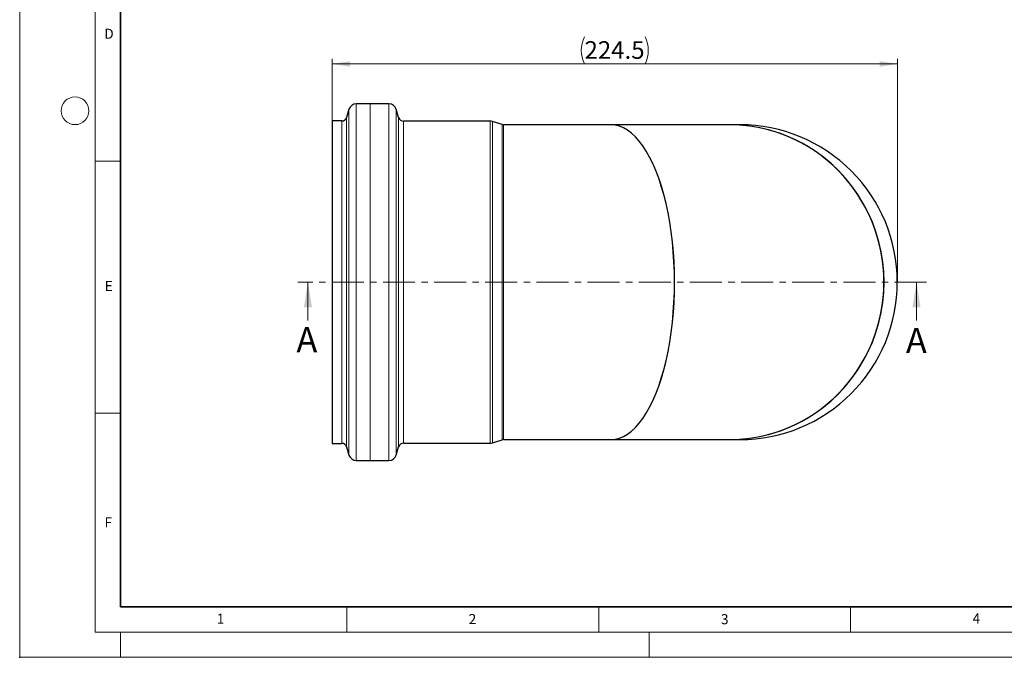
# Model space of a CAD drawing. Units: millimetres. Extents: x 0 to 420, y 0 to 297.
# Drawn here: x 0 to 196, y 0 to 127 of the extents above; entities that cross this region are included whole.
import ezdxf

# ---------------------------------------------------------------- set-up
doc = ezdxf.new("R2010")
doc.units = ezdxf.units.MM
doc.header["$PDSIZE"] = -1
doc.linetypes.add('CENTER', pattern=[10.16, 6.35, -1.27, 1.27, -1.27])
doc.styles.add('SLDTEXTSTYLE0', font='TXT', dxfattribs={"width": 0.605})
doc.dimstyles.new('SLDDIMSTYLE0', dxfattribs={"dimtxt": 3.5, "dimasz": 3.5, "dimexe": 0, "dimexo": 0.0625, "dimgap": 0.875, "dimtad": 1, "dimdec": 1, "dimlfac": 2, "dimrnd": 1e-09, "dimzin": 12, "dimdsep": 46, "dimtxsty": 'SLDTEXTSTYLE0', "dimsah": 1, "dimcen": 0.09, "dimadec": 0, "dimazin": 3, "dimtfac": 1, "dimtdec": 3, "dimtofl": 0, "dimtmove": 0, "dimatfit": 3, "dimfxl": 1, "dimfrac": 2, "dimtolj": 1, "dimtzin": 12, "dimarcsym": 0})

# ---------------------------------------------------------------- blocks, each defined once
blk = doc.blocks.new('_D')
at = {"color": 7, "linetype": 'Continuous', "lineweight": 0}
for p, q in [((62.08, 74.57), (62.08, 118.8)), ((62.08, 117.8), (174.34, 117.8)), ((174.34, 74.57), (174.34, 118.8))]:
    blk.add_line(p, q, dxfattribs=at)
at = {"color": 7, "linetype": 'Continuous', "lineweight": 18}
for centre, start, end in [((117.56, 120.49), 153.4349, 206.5651), ((118.85, 120.49), 333.4349, 26.5651)]:
    blk.add_arc(centre, 6.01, start, end, dxfattribs=at)
for points in [[(62.08, 117.8), (65.58, 117.26), (65.58, 118.34)], [(174.34, 117.8), (170.84, 118.34), (170.84, 117.26)]]:
    blk.add_solid(points, dxfattribs=at)
at = {"color": 7, "linetype": 'Continuous', "lineweight": 18, "insert": (112.19, 122.32), "char_height": 3.5, "attachment_point": 1, "style": 'SLDTEXTSTYLE0'}
blk.add_mtext('224.5', dxfattribs=at)

msp = doc.modelspace()

# ---------------------------------------------------------------- linework, layer by layer
at = {"color": 7, "linetype": 'Continuous', "lineweight": 18}
for p, q in [((0, 0), (0, 297)), ((15, 292), (15, 5)), ((15, 98.5), (20, 98.5)), ((57.252743, 66.874583), (57.252743, 74.474583)), ((178.117559, 66.874583), (178.117559, 74.474583)), ((15, 48.5), (20, 48.5)), ((65, 10), (65, 5)), ((115, 10), (115, 5)), ((165, 10), (165, 5)), ((15, 5), (415, 5)), ((20, 5), (20, 0)), ((125, 5), (125, 0)), ((0, 0), (420, 0))]:
    msp.add_line(p, q, dxfattribs=at)
at = {"color": 7, "linetype": 'Continuous', "lineweight": 35}
for p, q in [((20, 287), (20, 10)), ((20, 10), (415, 10))]:
    msp.add_line(p, q, dxfattribs=at)
at = {"color": 7, "linetype": 'Continuous', "lineweight": 25}
for p, q in [((73.348249, 109.874583), (66.840822, 109.874583)), ((65.400382, 108.79307), (64.936271, 107.195592)), ((75.267326, 107.145592), (74.78869, 108.79307)), ((63.975978, 106.474583), (62.076799, 106.474583)), ((62.076799, 106.474583), (62.076799, 74.474583)), ((93.452622, 106.424583), (76.22762, 106.424583)), ((95.823475, 105.768278), (93.89118, 106.35904)), ((117.450979, 105.724583), (96.115847, 105.724583)), ((140.948679, 105.724583), (117.450979, 105.724583)), ((143.087854, 105.724583), (140.948679, 105.724583)), ((62.076799, 74.474583), (62.076799, 42.474583)), ((93.89118, 42.590126), (95.823475, 43.180888)), ((96.115847, 43.224583), (117.450979, 43.224583)), ((117.450979, 43.224583), (140.948679, 43.224583)), ((140.948679, 43.224583), (143.087854, 43.224583)), ((62.076799, 42.474583), (63.975978, 42.474583)), ((64.936271, 41.753574), (65.400382, 40.156096)), ((74.78869, 40.156096), (75.267326, 41.803574)), ((76.22762, 42.524583), (93.452622, 42.524583)), ((66.840822, 39.074583), (73.348249, 39.074583))]:
    msp.add_line(p, q, dxfattribs=at)
at = {"color": 8, "linetype": 'Continuous', "lineweight": 18}
for p, q in [((66.840822, 109.874583), (66.840822, 74.474583)), ((69.581953, 39.120691), (69.581953, 109.828475)), ((73.348249, 109.874583), (73.348249, 74.474583)), ((65.400382, 108.79307), (65.400382, 74.474583)), ((74.78869, 108.79307), (74.78869, 74.474583)), ((63.975978, 74.474583), (63.975978, 106.474583)), ((64.936271, 107.195592), (64.936271, 74.474583)), ((75.267326, 74.474583), (75.267326, 107.145592)), ((76.22762, 106.424583), (76.22762, 74.474583)), ((93.452622, 106.424583), (93.452622, 74.474583)), ((93.89118, 106.35904), (93.89118, 74.474583)), ((95.823475, 74.474583), (95.823475, 105.768278)), ((96.115847, 105.724583), (96.115847, 74.474583)), ((63.975978, 42.474583), (63.975978, 74.474583)), ((64.936271, 74.474583), (64.936271, 41.753574)), ((65.400382, 74.474583), (65.400382, 40.156096)), ((66.840822, 74.474583), (66.840822, 39.074583)), ((73.348249, 74.474583), (73.348249, 39.074583)), ((74.78869, 74.474583), (74.78869, 40.156096)), ((75.267326, 41.803574), (75.267326, 74.474583)), ((76.22762, 74.474583), (76.22762, 42.524583)), ((93.452622, 74.474583), (93.452622, 42.524583)), ((93.89118, 74.474583), (93.89118, 42.590126)), ((95.823475, 43.180888), (95.823475, 74.474583)), ((96.115847, 74.474583), (96.115847, 43.224583))]:
    msp.add_line(p, q, dxfattribs=at)
at = {"color": 7, "linetype": 'CENTER', "lineweight": 18}
msp.add_line((180.117559, 74.474583), (55.252743, 74.474583), dxfattribs=at)
at = {"color": 7, "linetype": 'Continuous', "lineweight": 18}
msp.add_circle((11, 108.5), 2.75, dxfattribs=at)
at = {"color": 7, "linetype": 'Continuous', "lineweight": 25}
for centre, radius, start, end in [((66.840822, 108.374583), 1.5, 90, 163.8), ((73.348249, 108.374583), 1.5, 16.2, 90), ((63.975978, 107.474583), 1, 270, 343.8), ((76.22762, 107.424583), 1, 196.2, 270), ((93.452622, 104.924583), 1.5, 73, 90), ((96.115847, 106.724583), 1, 253, 270), ((143.076237, 74.486829), 31.237757, 359.97753935, 89.97869354), ((143.076237, 74.462337), 31.237757, 270.02130646, 0.02246065), ((96.115847, 42.224583), 1, 90, 107), ((63.975978, 41.474583), 1, 16.2, 90), ((76.22762, 41.524583), 1, 90, 163.8), ((93.452622, 44.024583), 1.5, 270, 287), ((66.840822, 40.574583), 1.5, 196.2, 270), ((73.348249, 40.574583), 1.5, 270, 343.8)]:
    msp.add_arc(centre, radius, start, end, dxfattribs=at)
for centre, ratio, start_param, end_param in [((117.450979, 74.474583), 0.4036866329, 3.1415926536, 6.2831853072), ((117.450979, 74.474583), 0.4040262258, 3.1415926536, 6.2831853072), ((140.948679, 74.474583), 0.9834504376, 3.1415926536, 6.2831853072), ((140.948679, 74.474583), 0.9826238259, 4.7123889804, 6.2831853072), ((140.948679, 74.474583), 0.9826238259, 3.1415926536, 4.7123889804)]:
    msp.add_ellipse(centre, major_axis=(0, 31.25), ratio=ratio, start_param=start_param, end_param=end_param, dxfattribs=at)
msp.add_point((0, 0))
at = {"color": 7, "linetype": 'Continuous', "lineweight": 18}
for points in [[(57.252743, 74.474583), (56.452743, 69.474583), (58.052743, 69.474583)], [(178.117559, 74.474583), (177.317559, 69.474583), (178.917559, 69.474583)]]:
    msp.add_solid(points, dxfattribs=at)

# ---------------------------------------------------------------- texts
at = {"color": 7, "linetype": 'Continuous', "lineweight": 18, "char_height": 2, "attachment_point": 2, "style": 'SLDTEXTSTYLE0'}
for s, insert in [('D', (17.735944, 124.801787)), ('E', (17.689794, 74.726763)), ('F', (17.593693, 27.773322)), ('1', (39.900949, 8.662312)), ('2', (89.933397, 8.590449)), ('3', (140.045343, 8.564715)), ('4', (190.022723, 8.707317))]:
    msp.add_mtext(s, dxfattribs=dict(at, insert=insert))
at = {"color": 7, "linetype": 'Continuous', "char_height": 5, "attachment_point": 1, "style": 'SLDTEXTSTYLE0'}
for insert in [(54.971629, 65.566461), (176.03184, 65.403239)]:
    msp.add_mtext('A', dxfattribs=dict(at, insert=insert))

# ---------------------------------------------------------------- dimensions: what is measured, and where the dimension line sits
at = {"color": 7, "linetype": 'Continuous', "lineweight": 18}
dim = msp.add_linear_dim(base=(174.337854, 117.803422), p1=(62.076799, 74.474583), p2=(174.337854, 74.474583), text='(<>)', dimstyle='SLDDIMSTYLE0', dxfattribs=at)
dim.commit()
dim.dimension.update_dxf_attribs({"geometry": '_D', "text_midpoint": (118.207326, 117.803422), "dimtype": 160})

doc.saveas('drawing.dxf')
